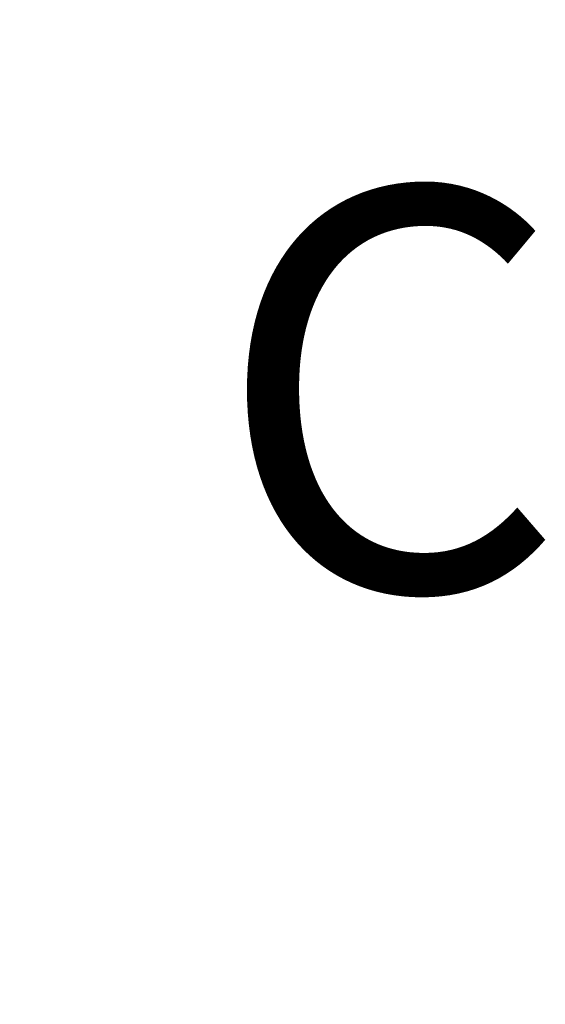
# Model space of a CAD drawing. Units: inches. Extents: x 19 to 496, y 9 to 306.
# Drawn here: x 420 to 423, y 210 to 216 of the extents above; entities that cross this region are included whole.
import ezdxf

# ---------------------------------------------------------------- set-up
doc = ezdxf.new("R2010")
doc.units = ezdxf.units.IN
doc.header["$LTSCALE"] = 30
doc.header["$MEASUREMENT"] = 0
doc.layers.add('Section Line (ANSI)', color=7, linetype='Continuous', lineweight=5)
doc.styles.add('ROMANS', font='tahoma.ttf')

# ---------------------------------------------------------------- blocks, each defined once
blk = doc.blocks.new('2dTransSection2')
at = {"layer": 'Section Line (ANSI)', "linetype": 'Continuous'}
for p, q in [((12.46032, 7.17514), (12.44082, 7.07714)), ((12.46032, 7.07714), (12.46032, 7.17514)), ((12.47982, 7.07714), (12.46032, 7.17514)), ((13.97203, 7.17514), (13.95253, 7.07714)), ((13.97203, 7.07714), (13.97203, 7.17514)), ((13.99153, 7.07714), (13.97203, 7.17514)), ((12.44082, 7.07714), (12.47982, 7.07714)), ((12.46032, 7.01117), (12.46032, 7.07714)), ((13.95253, 7.07714), (13.99153, 7.07714)), ((13.97203, 7.01117), (13.97203, 7.07714)), ((12.46032, 7.01117), (13.97203, 7.01117)), ((12.46032, 7.01117), (12.47615, 7.01117)), ((13.9562, 7.01117), (13.97203, 7.01117))]:
    blk.add_line(p, q, dxfattribs=at)
at = {"layer": 'Section Line (ANSI)', "linetype": 'Continuous', "flags": 128}
for points in [[(12.47982, 7.07714), (12.46032, 7.17514), (12.44082, 7.07714), (12.47982, 7.07714)], [(13.99153, 7.07714), (13.97203, 7.17514), (13.95253, 7.07714), (13.99153, 7.07714)]]:
    blk.add_lwpolyline(points, dxfattribs=at)
at = {"layer": 'Section Line (ANSI)'}
for points in [[(12.47982, 7.07714), (12.46032, 7.17514), (12.44082, 7.07714), (12.47982, 7.07714)], [(13.99153, 7.07714), (13.97203, 7.17514), (13.95253, 7.07714), (13.99153, 7.07714)]]:
    blk.add_solid(points, dxfattribs=at)
at = {"layer": 'Section Line (ANSI)', "char_height": 0.08, "attachment_point": 7, "style": 'ROMANS'}
for insert in [(12.33051, 7.10091), (14.04364, 7.06867)]:
    blk.add_mtext('C', dxfattribs=dict(at, insert=insert))

msp = doc.modelspace()

# ---------------------------------------------------------------- block references
at = {"layer": 'Section Line (ANSI)', "xscale": 30, "yscale": 30, "zscale": 30}
msp.add_blockref('2dTransSection2', (0, 0), dxfattribs=at)

doc.saveas('drawing.dxf')
